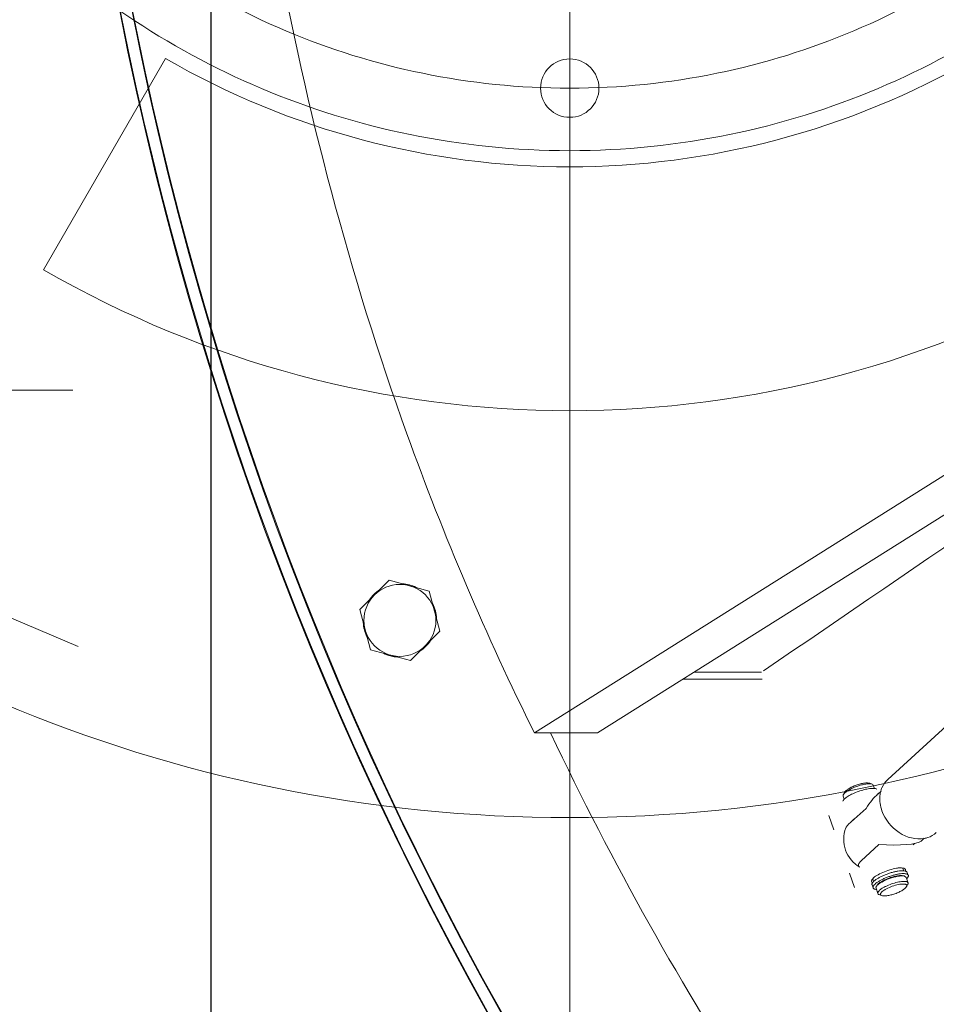
# Model space of a CAD drawing. Extents: x 95247 to 286553, y 41457 to 131457.
# Drawn here: x 251001 to 251221, y 80630 to 80866 of the extents above; entities that cross this region are included whole.
import ezdxf

# ---------------------------------------------------------------- set-up
doc = ezdxf.new("R2010")
doc.units = 0
doc.header["$LTSCALE"] = 1000
doc.header["$MEASUREMENT"] = 0
for name, pattern in [('ACAD_ISO03W100', [30, 12, -18]), ('CENTER', [7, 4, -1, 1, -1]), ('CENTER2', [28.575, 19.05, -3.175, 3.175, -3.175]), ('DOTE', [2.42, 2, -0.2, 0.02, -0.2])]:
    doc.linetypes.add(name, pattern=pattern)
for name, color, linetype in [('02___PRT_ALL_AXES', 7, 'Continuous'), ('3_ALL_AXES', 7, 'Continuous'), ('7_ALL_FEATURES', 7, 'Continuous'), ('DOTE', 8, 'DOTE')]:
    doc.layers.add(name, color=color, linetype=linetype)
for name, color, linetype, lineweight in [('中心线', 7, 'CENTER2', 15), ('粗实线', 7, 'Continuous', 30), ('粗线', 162, 'Continuous', 35)]:
    doc.layers.add(name, color=color, linetype=linetype, lineweight=lineweight)

# ---------------------------------------------------------------- blocks, each defined once
blk = doc.blocks.new('A$Cecb8016d')
at = {"color": 1, "linetype": 'Continuous', "lineweight": 5}
for p, q in [((1397.47, 1220.47), (1266.21, 1011.71)), ((1266.21, 1026.85), (1363.09, 1180.92)), ((1229.34, 1100.98), (1229.89, 1101.27)), ((1239.39, 1102.57), (1239.67, 1102.88)), ((1231.79, 1100.58), (1231.83, 1100.47)), ((1231.83, 1100.47), (1231.86, 1100.36)), ((1227.19, 1094.94), (1227.43, 1094.37)), ((1229.44, 1093.76), (1229.34, 1093.7)), ((1229.53, 1093.83), (1229.44, 1093.76)), ((1235.53, 1090.08), (1239.43, 1094.34)), ((1254.12, 1092.14), (1253.88, 1092.72)), ((1244.2, 1086.99), (1248.1, 1091.25)), ((1232.56, 1087.27), (1229.09, 1088.51)), ((1245.04, 1087.91), (1245.11, 1087.9)), ((1251.97, 1086.1), (1251.42, 1085.81)), ((1246.42, 1082.33), (1242.96, 1083.56)), ((1279.11, 1066.31), (1279.11, 1047.36)), ((1280.75, 1066.15), (1280.75, 1049.97)), ((1266.21, 1011.71), (1266.21, 1026.85))]:
    blk.add_line(p, q, dxfattribs=at)
for centre, radius, start, end in [((1595.89, 1710.18), 813, 90, 88.09117), ((1595.89, 1710.18), 810.12, 90, 88.04539), ((1595.89, 1710.18), 768.87, 229.29075, 244.5965), ((1595.89, 1710.18), 813, 228.39768, 268.22783), ((1595.89, 1710.18), 810.12, 229.07177, 268.24967), ((1243.62, 1089.53), 2.2, 311.4811, 312.3274)]:
    blk.add_arc(centre, radius, start, end, dxfattribs=at)
for major_axis, ratio, start_param, end_param in [((-0.76, 10.37), 0.179065, 6.450646, 7.832512), ((11.99, 4.74), 0.448556, -1.154511, -0.745048)]:
    blk.add_ellipse((1241.31, 1094.25), major_axis=major_axis, ratio=ratio, start_param=start_param, end_param=end_param, dxfattribs=at)
for points, start_tangent, end_tangent in [([(1281.11, 1066.67), (1359.8, 1182.09)], (0.563851, 0.825876), (0.56269, 0.826668)), ([(1240.89, 1105.23), (1241.09, 1106.03), (1242.29, 1108.1)], (0.183052, 0.983103), (0.675707, 0.73717)), ([(1247.51, 1095.06), (1242.28, 1099.22), (1240.89, 1105.23)], (-0.941895, 0.335909), (0.183052, 0.983103)), ([(1229.34, 1100.98), (1228.93, 1100.63), (1228.48, 1100), (1228.03, 1099.16), (1227.63, 1098.19)], (-0.884208, -0.467093), (-0.335909, -0.941895)), ([(1229.41, 1097.55), (1229.83, 1099.01), (1229.93, 1099.66), (1229.96, 1100.22), (1229.91, 1100.65), (1229.86, 1100.81), (1229.79, 1100.93), (1229.7, 1101.01), (1229.59, 1101.04), (1229.34, 1100.98)], (0.335909, 0.941895), (-0.884208, -0.467093)), ([(1230.25, 1101.33), (1230.17, 1101.34), (1229.89, 1101.27)], (-0.941895, 0.335909), (-0.884271, -0.466973)), ([(1229.97, 1097.35), (1230.39, 1098.76), (1230.52, 1099.42), (1230.59, 1100.01), (1230.59, 1100.52), (1230.54, 1100.91), (1230.25, 1101.33)], (0.335909, 0.941895), (-0.941895, 0.335909)), ([(1231.55, 1100.86), (1231.62, 1100.82), (1231.79, 1100.58)], (0.941895, -0.335909), (0.370752, -0.928732)), ([(1233.75, 1098.55), (1233.36, 1096.92), (1232.74, 1095.24), (1231.99, 1093.8), (1231.24, 1092.85)], (-0.15625, -0.987718), (-0.739357, -0.673314)), ([(1231.86, 1100.36), (1231.9, 1099.72), (1231.81, 1098.88), (1231.27, 1096.89)], (0.193105, -0.981178), (-0.335909, -0.941895)), ([(1233.08, 1100.66), (1233.46, 1100.69), (1233.71, 1100.4)], (0.907394, 0.42028), (0.389246, -0.921134)), ([(1233.71, 1100.4), (1233.74, 1100.32), (1233.8, 1100.04)], (0.389246, -0.921134), (0.149612, -0.988745)), ([(1233.71, 1100.09), (1233.8, 1100.04)], (0.941944, -0.335769), (0.784497, -0.620132)), ([(1233.8, 1100.04), (1233.83, 1099.38), (1233.75, 1098.55)], (0.149612, -0.988745), (-0.15625, -0.987718)), ([(1227.63, 1098.19), (1227.33, 1097.18), (1227.14, 1096.25), (1227.09, 1095.47), (1227.19, 1094.94)], (-0.335909, -0.941895), (0.389102, -0.921195)), ([(1227.19, 1094.94), (1227.34, 1094.74), (1227.45, 1094.7), (1227.56, 1094.7), (1227.69, 1094.75), (1227.84, 1094.84), (1228.15, 1095.14), (1228.48, 1095.59), (1228.81, 1096.16), (1229.41, 1097.55)], (0.389102, -0.921195), (0.335909, 0.941895)), ([(1227.67, 1094.1), (1228.16, 1094.24), (1228.45, 1094.51), (1228.77, 1094.9), (1229.09, 1095.41), (1229.4, 1096), (1229.97, 1097.35)], (0.941895, -0.335909), (0.335909, 0.941895)), ([(1231.27, 1096.89), (1230.43, 1095.01), (1229.97, 1094.3), (1229.53, 1093.83)], (-0.335909, -0.941895), (-0.770399, -0.637563)), ([(1255.02, 1096.44), (1253.06, 1095.06), (1252.28, 1094.79)], (-0.675707, -0.73717), (-0.963425, -0.267977)), ([(1227.43, 1094.37), (1227.48, 1094.27), (1227.67, 1094.1)], (0.389226, -0.921142), (0.941895, -0.335909)), ([(1229.34, 1093.7), (1229.24, 1093.65), (1228.97, 1093.64)], (-0.874769, -0.48454), (-0.941895, 0.335909)), ([(1252.28, 1094.79), (1251.15, 1094.58), (1247.51, 1095.06)], (-0.963425, -0.267977), (-0.941894, 0.335909)), ([(1230.94, 1092.63), (1230.56, 1092.56), (1230.29, 1092.83)], (-0.884215, -0.46708), (-0.434535, 0.900655)), ([(1231.24, 1092.85), (1231.16, 1092.78), (1230.94, 1092.63)], (-0.739357, -0.673314), (-0.884215, -0.46708)), ([(1231.24, 1092.85), (1231.14, 1092.87)], (-0.999998, 0.002088), (-0.941944, 0.335769)), ([(1253.88, 1092.72), (1253.99, 1092.11), (1253.94, 1091.23), (1253.72, 1090.16), (1253.37, 1089.01)], (0.389226, -0.921142), (-0.335909, -0.941895)), ([(1253.64, 1092.98), (1253.71, 1092.95), (1253.88, 1092.72)], (0.941895, -0.335909), (0.389226, -0.921142)), ([(1254.12, 1092.14), (1254.22, 1091.61), (1254.17, 1090.84), (1253.98, 1089.9), (1253.68, 1088.9)], (0.389102, -0.921195), (-0.335909, -0.941895)), ([(1233.99, 1089.74), (1234.26, 1089.47), (1234.62, 1089.44), (1235.05, 1089.64), (1235.53, 1090.08)], (0.495795, -0.868439), (0.675712, 0.737166)), ([(1253.37, 1089.01), (1252.92, 1087.9), (1252.4, 1086.93), (1251.89, 1086.21), (1251.42, 1085.81)], (-0.335909, -0.941895), (-0.884271, -0.466973)), ([(1244.2, 1086.99), (1243.99, 1086.78), (1243.41, 1086.38)], (-0.675712, -0.737166), (-0.933582, -0.358364)), ([(1244.88, 1087.73), (1244.93, 1087.76), (1245.08, 1087.88)], (0.843573, 0.537014), (0.749222, 0.662319)), ([(1245.11, 1087.91), (1245.26, 1088.05), (1245.73, 1088.66)], (0.739357, 0.673314), (0.558275, 0.829656)), ([(1253.68, 1088.9), (1253.28, 1087.93), (1252.83, 1087.08), (1252.38, 1086.45), (1251.97, 1086.1)], (-0.335909, -0.941895), (-0.884208, -0.467093)), ([(1251.42, 1085.81), (1251.32, 1085.77), (1251.06, 1085.76)], (-0.884271, -0.466973), (-0.941895, 0.335909)), ([(1266.21, 1011.71), (1337.94, 981.14), (1576.7, 937.53)], (0.895127, -0.445811), (0.999742, -0.022695))]:
    blk.add_spline(points, degree=3, dxfattribs=dict(at, start_tangent=start_tangent, end_tangent=end_tangent))
at = {"layer": '02___PRT_ALL_AXES', "color": 1, "linetype": 'Continuous', "lineweight": 5}
for p, q in [((1255.02, 1096.44), (1336.57, 1185.42)), ((1240.24, 1104.44), (1240.94, 1105.21)), ((1230.25, 1101.33), (1231.55, 1100.86)), ((1233.14, 1100.29), (1233.71, 1100.09)), ((1227.67, 1094.1), (1228.97, 1093.64)), ((1251.55, 1094.08), (1252.25, 1094.84)), ((1230.56, 1093.07), (1231.14, 1092.87)), ((1252.9, 1093.25), (1253.64, 1092.98)), ((1250.32, 1086.02), (1251.06, 1085.76))]:
    blk.add_line(p, q, dxfattribs=at)
for points, start_tangent, end_tangent in [([(1233.99, 1089.74), (1238.08, 1086.32)], (0.49597, -0.86834), (0.941895, -0.335909)), ([(1238.08, 1086.32), (1243.41, 1086.38)], (0.941895, -0.335909), (0.933517, 0.358533))]:
    blk.add_spline(points, degree=3, dxfattribs=dict(at, start_tangent=start_tangent, end_tangent=end_tangent))
at = {"layer": '3_ALL_AXES', "color": 1, "linetype": 'Continuous', "lineweight": 5}
for p, q in [((1232.05, 1101.38), (1232.74, 1101.13)), ((1229.04, 1092.92), (1229.73, 1092.68)), ((1283.58, 982.02), (1290.63, 989.06)), ((1290.63, 989.06), (1300.25, 986.48)), ((1300.25, 986.48), (1302.83, 976.86)), ((1286.16, 972.39), (1283.58, 982.02)), ((1302.83, 976.86), (1295.79, 969.81)), ((1295.79, 969.81), (1286.16, 972.39))]:
    blk.add_line(p, q, dxfattribs=at)
blk.add_circle((1293.21, 979.44), 8.63, dxfattribs=at)
for points, start_tangent, end_tangent in [([(1232.05, 1101.38), (1232.25, 1101.21), (1232.33, 1101.07), (1232.39, 1100.89), (1232.46, 1100.43), (1232.45, 1099.84), (1232.37, 1099.14), (1232.22, 1098.37), (1232, 1097.56), (1231.73, 1096.72), (1231.42, 1095.91), (1231.06, 1095.14), (1230.69, 1094.45), (1230.32, 1093.86), (1229.95, 1093.4), (1229.61, 1093.08), (1229.45, 1092.98), (1229.3, 1092.92), (1229.04, 1092.92)], (0.941921, -0.335834), (-0.941868, 0.335984)), ([(1232.74, 1101.13), (1232.95, 1100.96), (1233.02, 1100.82), (1233.08, 1100.64), (1233.15, 1100.18), (1233.14, 1099.59), (1233.06, 1098.9), (1232.91, 1098.13), (1232.7, 1097.31), (1232.43, 1096.48), (1232.11, 1095.66), (1231.76, 1094.89), (1231.39, 1094.2), (1231.01, 1093.61), (1230.64, 1093.15), (1230.3, 1092.84), (1230.14, 1092.73), (1229.99, 1092.67), (1229.73, 1092.68)], (0.941921, -0.335834), (-0.941868, 0.335984)), ([(1231.22, 1100.99), (1231.46, 1101.2), (1231.68, 1101.33), (1231.88, 1101.39), (1232.05, 1101.38)], (0.703491, 0.710704), (0.941921, -0.335834)), ([(1229.44, 1093.76), (1229.66, 1093.88), (1229.9, 1094.09), (1230.42, 1094.77), (1230.93, 1095.72), (1231.4, 1096.84), (1231.75, 1098.01), (1231.95, 1099.07), (1231.98, 1099.93), (1231.93, 1100.24), (1231.83, 1100.47)], (0.950193, 0.311662), (-0.538549, 0.842594)), ([(1229.04, 1092.92), (1228.89, 1093.02), (1228.77, 1093.19), (1228.69, 1093.43), (1228.64, 1093.75)], (-0.941868, 0.335984), (-0.095014, 0.995476)), ([(1249.83, 1085.66), (1250.1, 1085.82), (1250.39, 1086.1), (1251.01, 1086.94), (1251.63, 1088.09), (1252.18, 1089.43), (1252.6, 1090.82), (1252.85, 1092.11), (1252.9, 1093.15), (1252.85, 1093.54), (1252.75, 1093.84)], (0.919978, 0.391969), (-0.463883, 0.885896))]:
    blk.add_spline(points, degree=3, dxfattribs=dict(at, start_tangent=start_tangent, end_tangent=end_tangent))
at = {"layer": '7_ALL_FEATURES', "color": 1, "linetype": 'Continuous', "lineweight": 5}
for p, q in [((1287.11, 985.54), (1286.97, 985.67)), ((1288.16, 986.59), (1288.11, 986.64))]:
    blk.add_line(p, q, dxfattribs=at)
for start, end in [(63.3572, 86.7179), (123.4831, 146.299), (3.6732, 26.3158), (183.2803, 206.4087), (303.2276, 326.7286), (243.64, 266.4683)]:
    blk.add_arc((1293.21, 979.44), 8.82, start, end, dxfattribs=at)
at = {"layer": '中心线', "color": 1, "lineweight": 5}
blk.add_arc((1595.89, 840.18), 617.5, 153.14621, 26.85379, dxfattribs=at)
at = {"layer": '粗线', "color": 1, "lineweight": 5}
for radius, start, end in [(640, 152.53271, 27.46729), (585, 153.99709, 26.00291)]:
    blk.add_arc((1595.89, 840.18), radius, start, end, dxfattribs=at)
blk = doc.blocks.new('A$C95607a24')
at = {"color": 2, "linetype": 'CENTER', "lineweight": 9, "ltscale": 2}
for p, q in [((645, 1247.14), (645, 42.86)), ((764.22, 397.51), (1020.76, 397.51))]:
    blk.add_line(p, q, dxfattribs=at)
at = {"color": 2, "linetype": 'ACAD_ISO03W100', "lineweight": 9}
blk.add_line((741.94, 477.09), (771.19, 426.43), dxfattribs=at)
at = {"color": 2, "linetype": 'CENTER', "lineweight": 9, "ltscale": 2}
for radius in [645, 525, 350]:
    blk.add_circle((645, 645), radius, dxfattribs=at)
at = {"color": 2, "linetype": 'ACAD_ISO03W100', "lineweight": 9}
for radius in [505, 500, 497, 190]:
    blk.add_circle((645, 645), radius, dxfattribs=at)
at = {"color": 2, "linetype": 'CENTER', "lineweight": 9, "ltscale": 3}
blk.add_circle((645, 645), 175, dxfattribs=at)
at = {"color": 2, "linetype": 'ACAD_ISO03W100', "lineweight": 9, "ltscale": 0.3}
blk.add_circle((645, 470), 7, dxfattribs=at)
at = {"color": 2, "linetype": 'ACAD_ISO03W100', "lineweight": 9}
for radius in [193.88, 252.38]:
    blk.add_arc((645, 645), radius, 240, 300, dxfattribs=at)
at = {"layer": '粗实线', "color": 2, "lineweight": 30, "ltscale": 4}
blk.add_circle((645, 645), 550, dxfattribs=at)
blk = doc.blocks.new('A$C4C924B7C')
at = {"color": 4, "linetype": 'CENTER', "lineweight": 9}
blk.add_line((1752.46, 50.7), (1752.46, 322), dxfattribs=at)

msp = doc.modelspace()

# ---------------------------------------------------------------- linework, layer by layer
at = {"layer": 'DOTE'}
msp.add_line((251047.05, 43756.61), (251047.05, 111756.61), dxfattribs=at)

# ---------------------------------------------------------------- block references
at = {"layer": '粗实线', "color": 7, "lineweight": 30, "ltscale": 4, "xscale": -1, "rotation": 270}
msp.add_blockref('A$Cecb8016d', (250112.87, 79429.05), dxfattribs=at)
at = {"layer": '粗实线', "color": 7, "lineweight": 30, "ltscale": 4, "xscale": -1}
msp.add_blockref('A$C95607a24', (251778.05, 80379.94), dxfattribs=at)
at = {"layer": '粗实线', "color": 7, "lineweight": 30, "ltscale": 4, "extrusion": (0, 0, -1), "xscale": -1, "zscale": -1, "rotation": 292.9541488286822}
msp.add_blockref('A$C4C924B7C', (-250378.42, 79082.52), dxfattribs=at)

doc.saveas('drawing.dxf')
